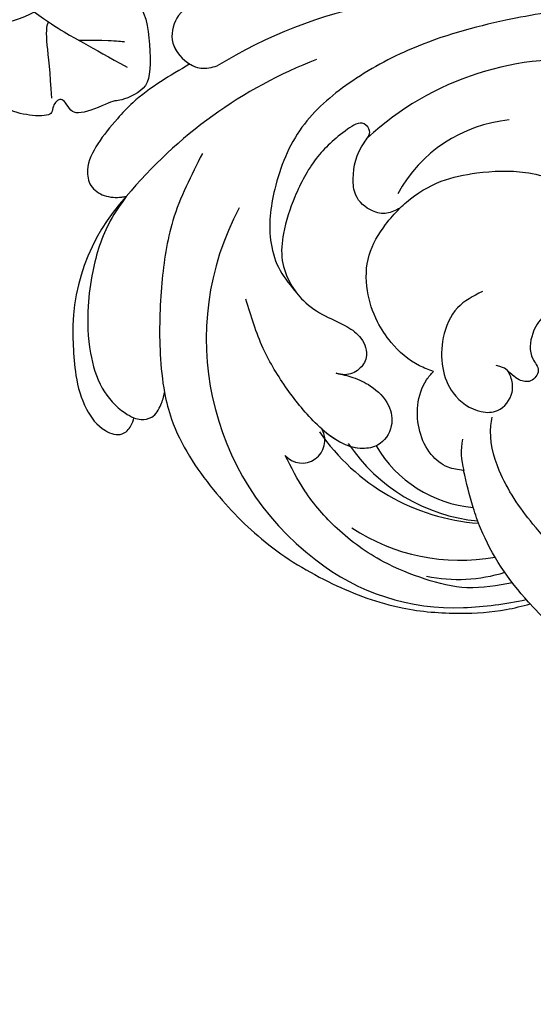
# Model space of a CAD drawing. Units: millimetres. Extents: x 20759 to 29159, y 6404 to 9374.
# Drawn here: x 23149 to 23194, y 7923 to 8009 of the extents above; entities that cross this region are included whole.
import ezdxf
from ezdxf.xclip import XClip

# ---------------------------------------------------------------- set-up
doc = ezdxf.new("R2010")
doc.units = ezdxf.units.MM
doc.header["$XCLIPFRAME"] = 2
doc.linetypes.add('HIDDEN', pattern=[9.525, 6.35, -3.175])
doc.layers.add('A-04.尺寸標註', color=4, linetype='Continuous')
doc.layers.add('H-08.木作(細線)', color=8, linetype='Continuous')
doc.styles.add('新細明體', font='txt')
doc.dimstyles.new('10', dxfattribs={"dimtxt": 25, "dimasz": 7.5, "dimexe": 5, "dimexo": 5, "dimgap": 3, "dimtad": 2, "dimdec": 0, "dimtxsty": '新細明體', "dimblk": 'ARCHTICK', "dimcen": 5, "dimclrd": 8, "dimclre": 8, "dimclrt": 4, "dimadec": 0, "dimazin": 0, "dimtfac": 1, "dimtdec": 0, "dimtix": 1, "dimtmove": 2, "dimatfit": 3, "dimldrblk": 'OPEN90', "dimfxl": 1.25, "dimlwd": 9, "dimlwe": 9, "dimarcsym": 0})

# ---------------------------------------------------------------- blocks, each defined once
blk = doc.blocks.new('SE-21167L')
at = {"layer": 'H-08.木作(細線)'}
for points in [[(-46.713, 65.416), (-47.944, 66.804), (-48.323, 67.414), (-48.649, 67.909), (-48.618, 68.476), (-48.302, 69.549), (-48.173, 70.706), (-48.247, 71.581), (-48.51, 72.266), (-48.996, 73.352), (-49.323, 73.858), (-49.851, 73.967), (-50.122, 74.085), (-50.96, 74.244), (-51.244, 74.323), (-51.832, 74.105), (-52.221, 73.92), (-52.657, 73.505), (-52.723, 73.459), (-52.809, 73.445), (-53.603, 74.259), (-54.243, 74.674), (-54.725, 74.912), (-54.984, 75.034), (-57.057, 75.034), (-57.493, 74.774), (-58.153, 74.226), (-58.473, 73.891), (-58.813, 73.655), (-58.804, 73.477), (-58.858, 73.2), (-59.003, 73.076), (-59.269, 73.026), (-60.003, 73.067), (-60.504, 73.092), (-60.711, 73.121), (-60.852, 72.922), (-61.051, 72.682), (-61.345, 72.504), (-61.295, 72.19), (-61.319, 71.707), (-61.008, 71.177), (-60.663, 70.614), (-60.378, 70.363), (-60.239, 70.184), (-60.365, 70.151), (-61.187, 70.032), (-61.869, 69.635), (-62.518, 69.304), (-63.348, 68.964), (-63.712, 68.633), (-63.699, 68.441), (-63.441, 68.15), (-63.083, 67.892), (-62.712, 67.64), (-62.5, 67.474), (-62.434, 67.355), (-62.717, 66.228), (-62.982, 65.466), (-62.865, 64.713), (-62.621, 63.696), (-62.6, 62.796), (-62.251, 61.977), (-62.368, 60.283), (-62.442, 59.044), (-62.469, 57.781), (-62.554, 56.646), (-62.554, 56.402), (-62.777, 56.37), (-63.701, 56.656), (-65.368, 57.102), (-66.504, 57.378), (-67.948, 57.59), (-68.777, 57.654), (-69.892, 57.728), (-70.582, 57.654), (-70.667, 57.516), (-71.612, 57.442), (-71.931, 57.229), (-71.909, 56.762), (-71.612, 56.72), (-69.468, 55.659), (-68.076, 54.743), (-66.021, 53.351), (-64.832, 51.552), (-62.605, 49.184), (-61.043, 47.351), (-59.922, 46.35), (-58.342, 45.705), (-55.795, 44.551), (-53.604, 43.821), (-52.806, 43.312), (-51.53, 42.049), (-50.528, 40.895), (-50.154, 40.487), (-50.103, 40.301), (-50.748, 40.504), (-52.056, 40.725), (-53.5, 41.2), (-55.283, 41.251), (-56.726, 41.115), (-58.459, 40.538), (-59.495, 39.927), (-60.65, 38.994), (-61.448, 38.417), (-61.957, 38.061), (-62.552, 37.636), (-62.857, 37.603), (-63.299, 37.501), (-63.707, 37.161), (-64.318, 36.567), (-64.25, 36.092), (-63.653, 35.234), (-62.494, 35.032), (-61.569, 34.99), (-61.304, 34.915), (-60.261, 33.955), (-59.198, 33.509), (-58.529, 32.945), (-58.167, 32.499), (-57.816, 31.947), (-57.465, 31.009), (-57.444, 30.361), (-57.231, 29.211), (-56.859, 28.021), (-56.54, 27.193), (-56.094, 26.853), (-55.775, 26.672), (-55.381, 26.491), (-55.275, 26.406), (-55.201, 26.141), (-55.328, 25.737), (-55.307, 25.361), (-55.253, 24.415), (-54.828, 23.799), (-54.286, 22.96), (-53.445, 22.032), (-52.946, 21.639), (-52.892, 21.617), (-52.967, 21.458), (-53.488, 21.054), (-53.775, 20.438), (-53.86, 19.7), (-53.828, 18.713), (-53.467, 17.172), (-52.818, 16.174), (-51.619, 14.801), (-51.211, 14.614), (-51.024, 14.614), (-50.973, 14.478), (-51.024, 14.241), (-50.888, 13.884), (-48.216, 11.486), (-46.312, 9.277), (-45.237, 7.982), (-43.095, 6.878), (-42.007, 6.436), (-40.851, 6.13), (-40.494, 6.368), (-39.933, 6.436), (-39.099, 6.181), (-37.909, 5.977), (-36.804, 5.705), (-36.634, 5.57), (-36.719, 5.468), (-37.552, 4.618), (-38.368, 4.109), (-39.201, 3.973), (-39.797, 3.667), (-40.222, 3.497), (-40.919, 3.48), (-42.092, 3.259), (-42.687, 2.885), (-42.806, 2.172), (-42.687, 0.992), (-42.483, 0.329), (-42.432, 0.075), (-42.517, 0.058), (-42.976, 0.177), (-43.333, 0.431), (-43.282, 0.856), (-43.35, 1.434), (-43.571, 2.334), (-44.66, 5.074), (-44.796, 5.294), (-45.119, 5.532), (-45.391, 5.736), (-45.867, 6.908), (-46.394, 7.724), (-47.501, 8.648), (-48.045, 8.818), (-48.929, 9.259), (-49.473, 9.65), (-50.068, 10.466), (-50.187, 10.72), (-50.697, 10.788), (-51.411, 10.907), (-52.244, 11.655), (-52.858, 12.271), (-54.133, 12.848), (-55.187, 13.171), (-56.275, 13.273), (-56.785, 13.035), (-57.159, 12.797), (-57.381, 12.407), (-57.517, 11.897), (-57.721, 11.795), (-57.908, 11.88), (-58.384, 12.356), (-58.622, 12.712), (-59.098, 12.814), (-59.557, 12.916), (-60.203, 12.933), (-61.019, 12.933), (-62.039, 12.627), (-64.018, 11.468), (-64.953, 10.534), (-66.365, 9.413), (-67.759, 7.901), (-68.966, 6.915), (-70.054, 6.134), (-71.195, 5.384), (-72.334, 4.755), (-72.736, 4.398), (-72.609, 3.401), (-72.363, 3.081), (-71.398, 1.373), (-70.614, 0.505), (-69.456, -0.551), (-68.28, -1.351), (-67.53, -1.623), (-66.303, -2.219), (-65.911, -2.424), (-65.519, -2.986), (-65.093, -3.547), (-64.258, -4.024), (-63.253, -4.586), (-62.81, -4.807), (-62.742, -4.961), (-63.065, -5.063), (-64.292, -5.642), (-66.117, -6.975), (-67.105, -7.894), (-67.719, -9.33), (-68.895, -11.697), (-69.559, -13.484), (-69.542, -15.142), (-69.422, -15.551), (-68.945, -16.334), (-67.238, -17.243), (-65.262, -17.958), (-62.092, -19.49), (-58.393, -20.991), (-56.637, -21.995), (-54.593, -22.608), (-53.928, -22.728), (-53.212, -22.813), (-51.849, -22.625), (-50.213, -22.2), (-49.225, -21.944), (-46.527, -20.345), (-46.153, -19.988), (-45.863, -19.715), (-45.812, -19.63), (-45.59, -19.698), (-45.181, -20.209), (-44.38, -20.737), (-43.017, -21.265), (-41.705, -21.333), (-40.24, -21.435), (-39.234, -21.333), (-39.319, -21.571), (-40.325, -21.929), (-42.08, -22.372), (-43.494, -23.104), (-44.477, -24.185), (-45.918, -25.779), (-47.74, -28.082), (-48.357, -29.162), (-48.821, -29.887), (-48.942, -32.372), (-49.01, -34.138), (-48.804, -35.458), (-48.1, -36.494), (-47.396, -37.951), (-46.144, -39.751), (-45.578, -40.248), (-45.063, -40.488), (-44.24, -40.522), (-43.845, -40.299), (-43.434, -39.271), (-43.108, -38.688), (-43.176, -38.071), (-43.142, -37.9), (-42.25, -37.643), (-40.552, -36.888), (-39.866, -36.357), (-38.613, -35.894), (-37.653, -35.706), (-37.104, -35.654), (-37.395, -35.74), (-39.077, -36.666), (-40.603, -37.814), (-41.084, -38.328), (-40.998, -38.894), (-41.495, -39.888), (-42.113, -40.745), (-42.404, -41.867), (-42.593, -42.912), (-42.542, -44.009), (-42.37, -44.386), (-41.701, -44.472), (-41.306, -44.763), (-41.083, -45.192), (-41.392, -45.569), (-42.233, -46.015), (-42.439, -46.597), (-42.215, -47.755), (-41.632, -49.126), (-41.323, -49.966), (-41.391, -50.378), (-40.894, -51.663), (-40.191, -52.709), (-38.835, -53.086), (-36.468, -53.035), (-34.272, -52.88), (-32.123, -51.815), (-31.471, -50.41), (-30.905, -49.398), (-30.356, -48.747), (-29.704, -48.541), (-28.95, -48.541), (-28.161, -48.353), (-27.114, -48.044), (-25.193, -47.376), (-24.816, -47.187), (-24.61, -47.359), (-24.541, -47.77), (-23.645, -49.537), (-22.736, -50.566), (-20.746, -52.023), (-17.416, -53.388), (-16.126, -53.827), (-13.52, -53.772), (-11.847, -53.169), (-10.914, -52.922), (-9.35, -50.702), (-8.527, -49.797), (-8.194, -49.483), (-7.936, -47.861), (-7.882, -46.926), (-7.667, -46.83), (-6.56, -47.088), (-3.915, -47.549), (-1.129, -48.194), (-0.731, -48.247), (-0.742, -48.344), (-1.225, -48.365), (-1.956, -48.677), (-3.451, -49.44), (-4.106, -49.59), (-5.139, -50.073), (-5.472, -50.621), (-5.655, -51.147), (-6.128, -51.803), (-6.708, -52.125), (-7.342, -52.501), (-7.633, -53.102), (-8.02, -53.854), (-8.695, -54.287), (-8.746, -54.905), (-8.626, -55.781), (-9.228, -56.383), (-9.434, -56.692), (-9.571, -57.293), (-9.623, -58.513), (-9.657, -59.183), (-9.881, -59.853), (-10.328, -60.677), (-10.552, -62.059), (-11.015, -65.002), (-10.429, -66.985), (-9.493, -69.295), (-8.502, -70.506), (-6.685, -71.578), (-5.336, -71.798), (-4.4, -71.743), (-2.749, -71.936), (-1.73, -71.716), (0.279, -71.276), (1.27, -70.423), (1.903, -69.708), (1.793, -69.185), (1.82, -68.388), (2.068, -67.948), (2.508, -68.058), (3.031, -68.47), (3.252, -68.773), (3.665, -68.91), (4.188, -68.58), (4.903, -68.085), (5.701, -67.398), (6.75, -66.921), (7.16, -66.638), (7.695, -66.322), (8.852, -65.307), (9.014, -65.231), (9.014, -65.49), (8.874, -66.592), (8.938, -67.24), (10.607, -70.089), (12.161, -70.888), (14.426, -72.131), (15.714, -72.752), (17.535, -73.551), (21.088, -75.034), (25.665, -74.429), (29.592, -73.15), (31.983, -72.234), (34.096, -71.428), (35.208, -71.261), (35.792, -71.011), (36.709, -69.983), (38.127, -68.317), (38.294, -68.372), (41.916, -69.623), (47.532, -71.095), (53.826, -72.598), (58.413, -73.348), (62.361, -73.903), (66.921, -74.598), (68.55, -74.892), (69.65, -74.903), (71.034, -74.892), (71.973, -74.859), (72.528, -74.097), (72.736, -73.292), (72.539, -71.441), (72.321, -71.115), (72.017, -70.751), (71.221, -70.283), (70.677, -70.163), (70.208, -70.131), (70.088, -70.163), (70.339, -69.793), (70.753, -68.716), (70.491, -67.594), (70.23, -66.72), (69.707, -66.132), (69.151, -65.784), (68.705, -65.697), (67.779, -65.729), (67.179, -65.718), (67.201, -65.686), (67.55, -65.414), (67.931, -64.562), (67.964, -63.016), (67.604, -62.112), (67.027, -61.437), (66.526, -61.198), (66.319, -61.122), (65.171, -61.006), (62.463, -60.843), (60.902, -60.843), (57.896, -60.611), (55.952, -60.48), (54.205, -60.044), (51.139, -59.301), (49.337, -58.609), (47.278, -57.829), (44.453, -56.5), (41.398, -55.204), (40.837, -54.874), (40.582, -54.081), (40.198, -53.071), (39.219, -51.643), (38.646, -50.726), (37.591, -48.683), (37.228, -47.321), (37.437, -45.019), (38.195, -42.713), (39.68, -40.718), (41.615, -39.554), (42.835, -39.356), (43.758, -39.51), (44.187, -39.576), (45.121, -39.268), (45.418, -38.84), (45.517, -38.291), (45.352, -37.961), (45.099, -37.72), (44.483, -37.206), (43.78, -35.152), (43.516, -33.691), (43.241, -32.78), (42.494, -32.582), (41.714, -32.384), (40.197, -32.362), (38.295, -32.428), (37.229, -32.45), (36.888, -32.439), (36.635, -32.241), (36.229, -31.934), (35.866, -31.868), (35.118, -32), (34.481, -32.384), (33.334, -33.152), (32.543, -33.668), (32.004, -33.723), (31.455, -33.437), (31.158, -33.042), (30.938, -32.855), (30.575, -32.811), (29.19, -33.525), (28.252, -34.362), (26.977, -35.351), (25.944, -36.405), (25.174, -37.415), (24.424, -38.749), (24.325, -38.881), (24.193, -38.376), (24.105, -37.629), (23.83, -37.288), (23.654, -37.025), (24.072, -37.003), (25.281, -36.684), (25.864, -36.025), (27.041, -34.594), (27.591, -33.221), (28.142, -31.831), (28.802, -31.216), (29.109, -30.81), (29.34, -30.096), (29.432, -27.37), (29.362, -26.141), (28.712, -24.507), (27.798, -22.593), (26.601, -20.953), (25.405, -19.67), (24.351, -19.161), (23.366, -18.441), (22.698, -17.334), (22.048, -16.245), (21.256, -14.815), (20.605, -13.058), (20.313, -12.18), (20.127, -11.089), (20.251, -10.001), (20.189, -9.037), (20.038, -8.914), (19.624, -8.852), (19.066, -8.872), (18.75, -9.354), (18.35, -10.097), (17.751, -10.937), (17.059, -11.752), (16.012, -12.716), (15.53, -13.08), (15.089, -13.782), (14.377, -14.399), (13.902, -15.046), (13.75, -15.776), (13.468, -16.789), (13.107, -18.223), (13.089, -19.49), (13.036, -20.564), (12.614, -21.409), (12.085, -22.412), (11.768, -23.328), (11.521, -24.719), (11.336, -24.886), (11.233, -25.331), (11.151, -25.3), (10.961, -24.817), (10.528, -24.312), (9.985, -23.594), (9.452, -23.159), (8.575, -22.614), (8.271, -22.324), (7.973, -21.633), (7.475, -20.925), (6.922, -19.619), (6.653, -18.259), (6.48, -17.054), (6.666, -15.438), (7.416, -13.915), (9.255, -12.467), (10.209, -11.637), (10.773, -10.992), (10.897, -10.605), (11.293, -9.854), (11.189, -9.445), (11.161, -9.376), (11.03, -9.349), (10.42, -9.362), (9.042, -9.362), (8.716, -9.362), (8.211, -9.632), (7.532, -9.785), (7.061, -9.909), (5.383, -10.311), (4.752, -10.63), (4.129, -11.19), (3.567, -11.961), (3.193, -12.681), (2.881, -13.144), (2.195, -13.456), (0.987, -14.38), (0.17, -15.259), (-0.26, -15.945), (-0.44, -16.083), (-0.453, -15.336), (-0.46, -13.834), (-0.344, -13.015), (0.011, -12.342), (0.525, -11.953), (1.198, -11.811), (1.552, -11.758), (1.836, -11.369), (2.208, -10.501), (2.842, -8.346), (3.075, -7.149), (2.964, -6.147), (2.676, -4.695), (2.676, -4.418), (3.12, -4.152), (4.94, -1.886), (6.549, 0.535), (7.225, 2.552), (7.669, 3.86), (8.334, 5.311), (8.922, 6.176), (9.377, 6.722), (9.355, 7.232), (9.2, 7.741), (8.812, 7.985), (7.78, 8.329), (6.038, 9.01), (4.585, 9.365), (3.942, 9.387), (1.835, 9.442), (0.537, 9.032), (-0.039, 8.822), (-0.275, 8.99), (-1.029, 9.633), (-1.195, 9.788), (-1.073, 9.876), (-0.918, 10.342), (-0.951, 10.508), (-1.14, 10.741), (-1.484, 11.062), (-1.994, 11.35), (-3.38, 11.627), (-3.657, 11.76), (-3.524, 11.915), (-3.347, 12.026), (-3.169, 12.303), (-3.236, 12.536), (-3.391, 12.89), (-3.691, 13.27), (-4.274, 13.714), (-4.726, 14.005), (-5.661, 15.064), (-6.228, 15.897), (-6.561, 16.141), (-7.195, 16.474), (-8.323, 17.124), (-8.733, 17.381), (-8.817, 17.715), (-8.517, 17.895), (-7.989, 18.545), (-7.301, 19.171), (-6.876, 20.105), (-5.932, 21.244), (-5.416, 22.187), (-4.988, 23.487), (-4.347, 24.804), (-3.735, 25.967), (-3.52, 27.987), (-3.502, 28.774), (-3.968, 30.044), (-4.236, 31.671), (-4.361, 33.262), (-4.425, 34.119), (-4.873, 35.127), (-5.299, 35.608), (-5.713, 35.798), (-6.397, 36.179), (-6.889, 36.347), (-8.413, 36.391), (-9.499, 36.279), (-11.251, 36.068), (-12.114, 35.463), (-12.551, 34.859), (-13.212, 34.456), (-13.57, 34.075), (-14.13, 33.974), (-15.037, 33.885), (-15.34, 33.907), (-15.34, 33.986), (-14.836, 34.501), (-14.332, 35.888), (-13.311, 38.11), (-12.393, 39.632), (-11.115, 41.314), (-9.76, 42.96), (-8.729, 43.531), (-7.71, 44.001), (-6.724, 44.045), (-5.772, 44.012), (-5.132, 44.431), (-4.874, 44.655), (-5.054, 45.349), (-5.434, 45.751), (-5.927, 46.177), (-6.151, 46.591), (-6.353, 47.162), (-6.992, 48.028), (-8.056, 48.968), (-9.21, 49.36), (-10.117, 49.505), (-11.248, 49.628), (-11.909, 49.561), (-12.032, 49.595), (-11.428, 50.166), (-11.201, 50.535), (-11.482, 50.983), (-11.886, 51.297), (-12.447, 51.477), (-13.256, 51.522), (-13.604, 51.511), (-13.66, 51.701), (-13.469, 52.071), (-12.975, 52.576), (-12.739, 53.131), (-12.717, 53.714), (-12.751, 54.802), (-12.739, 55.8), (-12.773, 56.092), (-12.953, 56.316), (-13.278, 56.406), (-14.166, 56.681), (-15.39, 57.028), (-16.513, 57.174), (-16.816, 57.152), (-16.771, 57.354), (-16.344, 57.881), (-16.29, 58.445), (-16.425, 58.961), (-16.717, 59.151), (-17.11, 59.275), (-18.311, 59.14), (-19.12, 58.882), (-19.333, 58.893), (-19.658, 59.062), (-20.152, 59.488), (-21.866, 60.631), (-23.07, 61.328), (-23.948, 61.666), (-24.814, 61.902), (-25.557, 62.138), (-25.984, 62.138), (-27.155, 61.969), (-28.066, 61.508), (-29.328, 61.114), (-30.836, 60.012), (-31.725, 59.101), (-31.86, 58.753), (-31.916, 58.719), (-32.332, 59.124), (-33.034, 59.517), (-33.585, 59.652), (-34.125, 59.641), (-34.496, 59.641), (-34.586, 59.45), (-34.53, 59.315), (-34.541, 59.045), (-34.766, 58.877), (-35.216, 58.449), (-35.453, 58.315), (-35.655, 58.292), (-35.948, 58.303), (-36.375, 58.225), (-36.837, 57.955), (-37.672, 57.588), (-38.285, 57.138), (-38.343, 56.861), (-38.441, 56.629), (-38.653, 56.6), (-39.132, 56.6), (-39.265, 56.657), (-39.103, 57.234), (-38.977, 57.741), (-38.964, 59.042), (-39.162, 60.946), (-39.886, 63.554), (-40.627, 65.755), (-41.204, 67.036), (-42.34, 69.233), (-43.03, 70.136), (-43.278, 70.362), (-43.584, 70.362), (-43.832, 70.216), (-43.787, 69.854), (-43.516, 68.499), (-43.283, 65.696), (-43.355, 63.601), (-43.464, 61.831), (-43.59, 60.657), (-43.735, 60.332), (-43.843, 60.423), (-44.223, 61.578), (-44.747, 62.59), (-45.56, 63.98), (-46.229, 64.956), (-46.713, 65.416), (-46.713, 65.416)], [(-30.818, -36.192), (-32.234, -37.236), (-33.83, -38.831), (-34.432, -39.668), (-34.406, -40.296), (-33.935, -42.126), (-32.967, -43.983), (-31.135, -45.578), (-29.434, -46.232), (-28.335, -46.546), (-27.078, -46.546), (-26.686, -46.31), (-25.613, -45.264), (-25.234, -44.842), (-24.625, -44.586), (-24.723, -45.29), (-24.791, -45.707), (-24.774, -46.427), (-24.774, -46.951), (-24.2, -48.424)], [(-33.47, -42.963), (-35.143, -45.267), (-36.178, -47.116), (-37.559, -49.436), (-38.437, -51.034)], [(-41.059, -44.377), (-38.761, -44.298), (-36.051, -43.984), (-34.696, -44.004), (-34.371, -44.23)], [(-36.02, -46.812), (-35.992, -48.772), (-36.149, -50.459), (-36.228, -50.832)]]:
    blk.add_open_spline(points, degree=3, dxfattribs=at)
blk = doc.blocks.new('SE-21052L-d')
at = {"layer": 'H-08.木作(細線)', "ltscale": 0.2}
for centre, radius, start, end in [((-124.345, 6.034), 42.142, 31.60627, 72.5154), ((-126.158, 27.312), 17.447, 87.96123, 134.77663), ((-126.158, 27.312), 17.447, 87.96123, 134.77663), ((-126.158, 27.312), 17.447, 87.96123, 134.77663), ((-124.658, 3.744), 41.014, 62.21456, 91.22944), ((-114.421, 12.942), 24.288, 102.74897, 183.74464), ((-114.421, 12.942), 24.288, 102.74897, 183.74464), ((-110.603, 6.485), 25.824, 33.78827, 83.75323), ((-107.07, 14.729), 12.516, 46.56479, 102.38477), ((-131.531, 19.132), 2.004, 172.77381, 338.94802), ((-131.531, 19.132), 2.004, 172.77381, 338.94802), ((-111.917, 13.821), 18.647, 165.55634, 216.66529), ((-114.181, 11.83), 15.449, 164.78269, 215.42155), ((-117.335, 10.37), 10.892, 161.04089, 216.09448), ((-117.335, 10.37), 10.892, 161.04089, 216.09448), ((-117.335, 10.37), 10.892, 161.04089, 216.09448), ((-118.984, 12.365), 19.7, 182.93738, 223.36353), ((-117.52, 13.002), 17.069, 187.37273, 231.42046), ((-119.343, 3.481), 5.863, 119.68646, 146.55754), ((-121.235, 9.999), 13.965, 209.71609, 238.14311), ((-110.937, 19.797), 30.653, 223.13504, 233.48891)]:
    blk.add_arc(centre, radius, start, end, dxfattribs=at)
for points, knots in [([(-91.111, 37.638), (-91.82, 38.682), (-93.874, 41.462), (-98.237, 45.328), (-103.257, 48.587), (-107.343, 50.706), (-110.322, 52.073), (-112.893, 50.888), (-113.355, 48.756), (-112.868, 47.041), (-112.099, 46.513), (-111.684, 46.228)], [6.311431, 6.311431, 6.311431, 6.311431, 11.930424, 21.750187, 32.062019, 38.392385, 42.620906, 45.876586, 49.467029, 51.318994, 53.487405, 53.487405, 53.487405, 53.487405]), ([(-91.111, 37.638), (-91.82, 38.682), (-93.874, 41.462), (-98.237, 45.328), (-103.257, 48.587), (-107.343, 50.706), (-110.322, 52.073), (-112.893, 50.888), (-113.274, 49.132), (-113.153, 48.23), (-113.141, 48.158)], [6.311431, 6.311431, 6.311431, 6.311431, 11.930424, 21.750187, 32.062019, 38.392385, 42.620906, 45.876586, 49.467029, 49.783439, 49.783439, 49.783439, 49.783439]), ([(-91.111, 37.638), (-91.82, 38.682), (-93.874, 41.462), (-98.237, 45.328), (-103.257, 48.587), (-107.343, 50.706), (-110.322, 52.073), (-112.893, 50.888), (-113.274, 49.132), (-113.153, 48.23), (-113.141, 48.158)], [6.311431, 6.311431, 6.311431, 6.311431, 11.930424, 21.750187, 32.062019, 38.392385, 42.620906, 45.876586, 49.467029, 49.783439, 49.783439, 49.783439, 49.783439]), ([(-113.132, 48.155), (-114.085, 48.477), (-115.998, 49.115), (-118.603, 49.74), (-121.2, 49.828), (-123.585, 49.767), (-125.83, 49.224), (-127.056, 47.75), (-126.848, 46.164), (-126.127, 45.252), (-125.637, 44.833), (-125.538, 44.748)], [0.45985, 0.45985, 0.45985, 0.45985, 4.945002, 9.44831, 12.330299, 16.476535, 20.153897, 22.197278, 24.370744, 26.662362, 27.246231, 27.246231, 27.246231, 27.246231]), ([(-113.132, 48.155), (-114.085, 48.477), (-115.998, 49.115), (-118.603, 49.74), (-121.2, 49.828), (-123.585, 49.767), (-125.83, 49.224), (-127.056, 47.75), (-126.848, 46.164), (-126.127, 45.252), (-125.637, 44.833), (-125.538, 44.748)], [0.45985, 0.45985, 0.45985, 0.45985, 4.945002, 9.44831, 12.330299, 16.476535, 20.153897, 22.197278, 24.370744, 26.662362, 27.246231, 27.246231, 27.246231, 27.246231]), ([(-113.132, 48.155), (-114.085, 48.477), (-115.998, 49.115), (-118.603, 49.74), (-121.2, 49.828), (-123.585, 49.767), (-125.83, 49.224), (-127.056, 47.75), (-126.848, 46.164), (-126.127, 45.252), (-125.637, 44.833), (-125.538, 44.748)], [0.45985, 0.45985, 0.45985, 0.45985, 4.945002, 9.44831, 12.330299, 16.476535, 20.153897, 22.197278, 24.370744, 26.662362, 27.246231, 27.246231, 27.246231, 27.246231]), ([(-113.141, 48.158), (-113.082, 47.807), (-112.808, 46.999), (-112.099, 46.513), (-111.684, 46.228)], [49.783439, 49.783439, 49.783439, 49.783439, 51.318994, 53.487405, 53.487405, 53.487405, 53.487405]), ([(-125.538, 44.748), (-126.385, 44.668), (-128.8, 44.44), (-132.003, 43.011), (-135.312, 40.843), (-137.864, 38.459), (-139.769, 35.51), (-140.073, 33.1), (-139.819, 31.812), (-139.716, 31.537)], [0, 0, 0, 0, 3.781399, 10.770626, 15.299495, 21.409326, 26.224822, 30.60667, 31.906015, 31.906015, 31.906015, 31.906015]), ([(-118.327, 42.181), (-120.416, 41.665), (-124.313, 40.703), (-129.468, 37.369), (-133.375, 34.194), (-135.597, 31.834), (-136.294, 30.953)], [0, 0, 0, 0, 9.519304, 17.75674, 27.03411, 32.022052, 32.022052, 32.022052, 32.022052]), ([(-138.447, 39.697), (-139.068, 39.088), (-140.424, 37.758), (-141.955, 35.422), (-142.479, 33.063), (-141.72, 31.25), (-140.487, 31.19), (-139.941, 31.427), (-139.716, 31.537)], [0, 0, 0, 0, 3.874792, 8.464614, 12.211202, 14.426832, 15.968717, 17.083872, 17.083872, 17.083872, 17.083872]), ([(-138.447, 39.697), (-139.068, 39.088), (-140.424, 37.758), (-141.955, 35.422), (-142.479, 33.063), (-141.72, 31.25), (-140.487, 31.19), (-139.941, 31.427), (-139.716, 31.537)], [0, 0, 0, 0, 3.874792, 8.464614, 12.211202, 14.426832, 15.968717, 17.083872, 17.083872, 17.083872, 17.083872]), ([(-138.447, 39.697), (-139.068, 39.088), (-140.424, 37.758), (-141.955, 35.422), (-142.479, 33.063), (-141.72, 31.25), (-140.487, 31.19), (-139.941, 31.427), (-139.716, 31.537)], [0, 0, 0, 0, 3.874792, 8.464614, 12.211202, 14.426832, 15.968717, 17.083872, 17.083872, 17.083872, 17.083872]), ([(-86.659, 25.344), (-88.437, 26.849), (-92.39, 30.197), (-98.526, 34.252), (-104.955, 36.657), (-110.997, 37.571), (-116.279, 35.737), (-119.997, 33.227), (-121.74, 30.392), (-121.991, 28.744), (-122.115, 27.925)], [0, 0, 0, 0, 6.990517, 15.548122, 21.87453, 27.521483, 33.443619, 38.199987, 40.694179, 43.159614, 43.159614, 43.159614, 43.159614]), ([(-110.577, 25.982), (-110.971, 26.136), (-111.774, 26.448), (-112.556, 27.837), (-112.532, 29.585), (-110.898, 31.265), (-109.19, 32.166), (-107.13, 32.135), (-106.897, 33.588), (-109.308, 34.249), (-112.072, 34.577), (-115.775, 33.724), (-118.688, 32.489), (-120.901, 30.923), (-121.911, 28.981), (-122.359, 26.886), (-122.081, 24.775), (-121.418, 22.871), (-121.238, 21.032), (-122.112, 19.514), (-123.628, 19.328), (-124.7, 19.849), (-125.026, 20.476), (-125.148, 20.711)], [0, 0, 0, 0, 1.232579, 2.51299, 4.524944, 5.971383, 9.267793, 10.418354, 11.20015, 12.718381, 16.480208, 20.311184, 23.671201, 26.035464, 28.243706, 30.05624, 32.398504, 34.509429, 36.106363, 37.858839, 39.054361, 40.359544, 41.1432, 41.1432, 41.1432, 41.1432]), ([(-110.577, 25.982), (-110.971, 26.136), (-111.774, 26.448), (-112.556, 27.837), (-112.532, 29.585), (-110.898, 31.265), (-109.19, 32.166), (-107.13, 32.135), (-106.897, 33.588), (-109.308, 34.249), (-112.072, 34.577), (-115.775, 33.724), (-118.688, 32.489), (-120.901, 30.923), (-121.911, 28.981), (-122.359, 26.886), (-122.081, 24.775), (-121.418, 22.871), (-121.238, 21.032), (-122.112, 19.514), (-123.628, 19.328), (-124.7, 19.849), (-125.026, 20.476), (-125.148, 20.711)], [0, 0, 0, 0, 1.232579, 2.51299, 4.524944, 5.971383, 9.267793, 10.418354, 11.20015, 12.718381, 16.480208, 20.311184, 23.671201, 26.035464, 28.243706, 30.05624, 32.398504, 34.509429, 36.106363, 37.858839, 39.054361, 40.359544, 41.1432, 41.1432, 41.1432, 41.1432]), ([(-110.577, 25.982), (-110.971, 26.136), (-111.774, 26.448), (-112.556, 27.837), (-112.532, 29.585), (-110.898, 31.265), (-109.19, 32.166), (-107.13, 32.135), (-106.897, 33.588), (-109.308, 34.249), (-112.072, 34.577), (-115.775, 33.724), (-118.688, 32.489), (-120.901, 30.923), (-121.911, 28.981), (-122.359, 26.886), (-122.081, 24.775), (-121.418, 22.871), (-121.238, 21.032), (-122.112, 19.514), (-123.628, 19.328), (-124.7, 19.849), (-125.026, 20.476), (-125.148, 20.711)], [0, 0, 0, 0, 1.232579, 2.51299, 4.524944, 5.971383, 9.267793, 10.418354, 11.20015, 12.718381, 16.480208, 20.311184, 23.671201, 26.035464, 28.243706, 30.05624, 32.398504, 34.509429, 36.106363, 37.858839, 39.054361, 40.359544, 41.1432, 41.1432, 41.1432, 41.1432]), ([(-139.716, 31.537), (-139.642, 31.337), (-139.396, 30.863), (-138.568, 30.194), (-137.348, 30.433), (-136.614, 30.783), (-136.294, 30.953)], [31.906015, 31.906015, 31.906015, 31.906015, 32.84981, 34.271735, 36.279865, 37.909653, 37.909653, 37.909653, 37.909653]), ([(-139.716, 31.537), (-139.642, 31.337), (-139.396, 30.863), (-138.568, 30.194), (-137.348, 30.433), (-136.614, 30.783), (-136.294, 30.953)], [31.906015, 31.906015, 31.906015, 31.906015, 32.84981, 34.271735, 36.279865, 37.909653, 37.909653, 37.909653, 37.909653]), ([(-139.716, 31.537), (-139.642, 31.337), (-139.396, 30.863), (-138.568, 30.194), (-137.348, 30.433), (-136.614, 30.783), (-136.294, 30.953)], [31.906015, 31.906015, 31.906015, 31.906015, 32.84981, 34.271735, 36.279865, 37.909653, 37.909653, 37.909653, 37.909653]), ([(-136.294, 30.953), (-136.79, 30.324), (-138.614, 27.692), (-140.063, 22.412), (-140.658, 15.557), (-139.51, 8.978), (-137.311, 3.138), (-134.183, -1.066), (-131.53, -3.769), (-129.835, -4.954), (-129.24, -5.358)], [32.022052, 32.022052, 32.022052, 32.022052, 35.583196, 46.276573, 55.803123, 66.139541, 75.74911, 83.315411, 89.326062, 92.527085, 92.527085, 92.527085, 92.527085]), ([(-136.294, 30.953), (-136.79, 30.324), (-138.614, 27.692), (-140.063, 22.412), (-140.658, 15.557), (-139.51, 8.978), (-137.311, 3.138), (-134.183, -1.066), (-131.53, -3.769), (-129.835, -4.954), (-129.24, -5.358)], [32.022052, 32.022052, 32.022052, 32.022052, 35.583196, 46.276573, 55.803123, 66.139541, 75.74911, 83.315411, 89.326062, 92.527085, 92.527085, 92.527085, 92.527085]), ([(-136.294, 30.953), (-136.79, 30.324), (-138.614, 27.692), (-140.063, 22.412), (-140.658, 15.557), (-139.51, 8.978), (-137.311, 3.138), (-134.183, -1.066), (-131.53, -3.769), (-129.835, -4.954), (-129.24, -5.358)], [32.022052, 32.022052, 32.022052, 32.022052, 35.583196, 46.276573, 55.803123, 66.139541, 75.74911, 83.315411, 89.326062, 92.527085, 92.527085, 92.527085, 92.527085]), ([(-127.636, 13.909), (-128.07, 14.099), (-129.558, 15.441), (-129.827, 19.018), (-129.09, 23.05), (-127.821, 27.182), (-126.267, 29.641), (-125.452, 30.931)], [14.165177, 14.165177, 14.165177, 14.165177, 16.259512, 22.610432, 28.707682, 34.847212, 41.624258, 41.624258, 41.624258, 41.624258]), ([(-119.438, 14.381), (-119.597, 14.796), (-120.13, 16.222), (-120.127, 18.542), (-119.386, 21.198), (-117.983, 23.557), (-115.59, 25.564), (-112.865, 26.017), (-111.212, 26.03), (-110.577, 25.982)], [0.174136, 0.174136, 0.174136, 0.174136, 2.152687, 6.940167, 10.14894, 14.386071, 19.013084, 23.523047, 26.362065, 26.362065, 26.362065, 26.362065]), ([(-119.438, 14.381), (-119.597, 14.796), (-120.13, 16.222), (-120.127, 18.542), (-119.386, 21.198), (-117.983, 23.557), (-115.59, 25.564), (-112.865, 26.017), (-111.212, 26.03), (-110.577, 25.982)], [0.174136, 0.174136, 0.174136, 0.174136, 2.152687, 6.940167, 10.14894, 14.386071, 19.013084, 23.523047, 26.362065, 26.362065, 26.362065, 26.362065]), ([(-119.438, 14.381), (-119.597, 14.796), (-120.13, 16.222), (-120.127, 18.542), (-119.386, 21.198), (-117.983, 23.557), (-115.59, 25.564), (-112.865, 26.017), (-111.212, 26.03), (-110.577, 25.982)], [0.174136, 0.174136, 0.174136, 0.174136, 2.152687, 6.940167, 10.14894, 14.386071, 19.013084, 23.523047, 26.362065, 26.362065, 26.362065, 26.362065]), ([(-110.577, 25.982), (-110.316, 25.963), (-108.884, 25.806), (-106.434, 25.016), (-103.513, 22.759), (-100.634, 19.727), (-98.675, 14.536), (-98.241, 9.777), (-98.817, 6.804), (-98.969, 6.192)], [26.362065, 26.362065, 26.362065, 26.362065, 27.529207, 32.78443, 37.529336, 43.88019, 51.126843, 61.821985, 64.627476, 64.627476, 64.627476, 64.627476]), ([(-110.577, 25.982), (-110.316, 25.963), (-108.884, 25.806), (-106.434, 25.016), (-103.513, 22.759), (-100.634, 19.727), (-98.675, 14.536), (-98.241, 9.777), (-98.817, 6.804), (-98.969, 6.192)], [26.362065, 26.362065, 26.362065, 26.362065, 27.529207, 32.78443, 37.529336, 43.88019, 51.126843, 61.821985, 64.627476, 64.627476, 64.627476, 64.627476]), ([(-125.148, 20.711), (-124.901, 20.276), (-124.369, 19.339), (-123.893, 17.538), (-123.996, 15.491), (-125.393, 13.774), (-126.916, 13.616), (-127.598, 13.892), (-127.636, 13.909)], [0, 0, 0, 0, 2.221733, 4.779327, 8.23983, 10.916967, 13.98275, 14.165177, 14.165177, 14.165177, 14.165177]), ([(-125.148, 20.711), (-124.901, 20.276), (-124.369, 19.339), (-123.893, 17.538), (-123.996, 15.491), (-125.393, 13.774), (-126.916, 13.616), (-127.598, 13.892), (-127.636, 13.909)], [0, 0, 0, 0, 2.221733, 4.779327, 8.23983, 10.916967, 13.98275, 14.165177, 14.165177, 14.165177, 14.165177]), ([(-125.148, 20.711), (-124.901, 20.276), (-124.369, 19.339), (-123.893, 17.538), (-123.996, 15.491), (-125.393, 13.774), (-126.916, 13.616), (-127.598, 13.892), (-127.636, 13.909)], [0, 0, 0, 0, 2.221733, 4.779327, 8.23983, 10.916967, 13.98275, 14.165177, 14.165177, 14.165177, 14.165177]), ([(-128.862, -2.983), (-129.917, -2.135), (-131.957, -0.494), (-133.744, 3.06), (-135.127, 7.064), (-135.546, 11.535), (-134.93, 15.835), (-133.956, 18.285), (-133.519, 19.384)], [0, 0, 0, 0, 4.013857, 7.763302, 11.706428, 16.71312, 21.062094, 24.603065, 24.603065, 24.603065, 24.603065]), ([(-127.636, 13.909), (-128.07, 14.099), (-129.413, 15.31), (-129.671, 17.12), (-129.66, 18.412)], [14.165177, 14.165177, 14.165177, 14.165177, 16.259512, 21.787819, 21.787819, 21.787819, 21.787819]), ([(-111.344, 15.745), (-112.173, 16.078), (-113.918, 16.779), (-116.672, 15.859), (-118.734, 14.169), (-120.028, 11.74), (-119.785, 9.295), (-118.299, 7.556), (-116.422, 7.716), (-115.506, 8.612), (-115.217, 9.242), (-115.153, 9.499), (-115.133, 9.587)], [0, 0, 0, 0, 3.876962, 8.152629, 12.086204, 15.618971, 20.009786, 22.128882, 25.178287, 26.986557, 27.759027, 28.143654, 28.143654, 28.143654, 28.143654]), ([(-111.344, 15.745), (-112.173, 16.078), (-113.918, 16.779), (-116.672, 15.859), (-118.734, 14.169), (-120.028, 11.74), (-119.785, 9.295), (-118.299, 7.556), (-116.422, 7.716), (-115.506, 8.612), (-115.217, 9.242), (-115.153, 9.499), (-115.133, 9.587)], [0, 0, 0, 0, 3.876962, 8.152629, 12.086204, 15.618971, 20.009786, 22.128882, 25.178287, 26.986557, 27.759027, 28.143654, 28.143654, 28.143654, 28.143654]), ([(-124.236, 6.712), (-124.514, 7.099), (-125.1, 8.012), (-125.18, 9.94), (-124.291, 11.942), (-122.651, 13.603), (-120.858, 14.402), (-119.76, 14.394), (-119.438, 14.381)], [0.638868, 0.638868, 0.638868, 0.638868, 2.729344, 5.451561, 8.785373, 12.234805, 15.691991, 17.122184, 17.122184, 17.122184, 17.122184]), ([(-124.236, 6.712), (-124.514, 7.099), (-125.1, 8.012), (-125.18, 9.94), (-124.291, 11.942), (-122.651, 13.603), (-120.858, 14.402), (-119.76, 14.394), (-119.438, 14.381)], [0.638868, 0.638868, 0.638868, 0.638868, 2.729344, 5.451561, 8.785373, 12.234805, 15.691991, 17.122184, 17.122184, 17.122184, 17.122184]), ([(-124.236, 6.712), (-124.514, 7.099), (-125.1, 8.012), (-125.18, 9.94), (-124.291, 11.942), (-122.651, 13.603), (-120.858, 14.402), (-119.76, 14.394), (-119.438, 14.381)], [0.638868, 0.638868, 0.638868, 0.638868, 2.729344, 5.451561, 8.785373, 12.234805, 15.691991, 17.122184, 17.122184, 17.122184, 17.122184]), ([(-107.032, 6.413), (-107.028, 6.449), (-106.943, 7.357), (-107.253, 9.11), (-109.311, 10.505), (-111.409, 10.071), (-112.952, 9.025), (-113.123, 7.314), (-114.577, 7.214), (-115.249, 8.391), (-115.071, 9.448), (-115.186, 10.129), (-115.45, 10.593)], [21.054742, 21.054742, 21.054742, 21.054742, 21.214859, 25.060847, 28.35832, 30.988943, 34.247471, 35.943798, 37.615094, 39.090299, 41.327091, 42.258014, 42.258014, 42.258014, 42.258014]), ([(-107.032, 6.413), (-107.028, 6.449), (-106.943, 7.357), (-107.253, 9.11), (-109.311, 10.505), (-111.409, 10.071), (-112.952, 9.025), (-113.123, 7.314), (-114.577, 7.214), (-115.223, 8.345), (-115.12, 9.141), (-115.133, 9.587)], [21.054742, 21.054742, 21.054742, 21.054742, 21.214859, 25.060847, 28.35832, 30.988943, 34.247471, 35.943798, 37.615094, 39.090299, 41.117206, 41.117206, 41.117206, 41.117206]), ([(-100.91, -21.087), (-100.427, -20.397), (-99.239, -18.698), (-98.165, -15.776), (-98.709, -12.744), (-99.771, -10.331), (-102.082, -9.101), (-103.836, -9.012), (-105.904, -9.269), (-105.483, -10.715), (-104.211, -11.593), (-103.583, -13.893), (-103.513, -16.483), (-104.778, -19.054), (-107.129, -20.888), (-110.437, -21.623), (-114.347, -21.423), (-118.832, -19.724), (-122.925, -15.107), (-124.541, -8.264), (-124.093, -1.446), (-122.69, 3.968), (-120.653, 6.943), (-119.296, 7.749), (-119.087, 7.872)], [0, 0, 0, 0, 2.535047, 6.238653, 8.902579, 11.632887, 13.846048, 16.12668, 17.619345, 18.289421, 19.959844, 22.190887, 25.021978, 27.650399, 30.442517, 33.678678, 37.58714, 42.08362, 47.688338, 55.325891, 62.501822, 68.044834, 72.043852, 72.769048, 72.769048, 72.769048, 72.769048]), ([(-100.91, -21.087), (-100.427, -20.397), (-99.239, -18.698), (-98.165, -15.776), (-98.709, -12.744), (-99.771, -10.331), (-102.082, -9.101), (-103.836, -9.012), (-105.904, -9.269), (-105.483, -10.715), (-104.211, -11.593), (-103.583, -13.893), (-103.513, -16.483), (-104.778, -19.054), (-107.129, -20.888), (-110.437, -21.623), (-114.347, -21.423), (-118.832, -19.724), (-122.925, -15.107), (-124.541, -8.264), (-124.093, -1.446), (-122.69, 3.968), (-120.653, 6.943), (-119.296, 7.749), (-119.087, 7.872)], [0, 0, 0, 0, 2.535047, 6.238653, 8.902579, 11.632887, 13.846048, 16.12668, 17.619345, 18.289421, 19.959844, 22.190887, 25.021978, 27.650399, 30.442517, 33.678678, 37.58714, 42.08362, 47.688338, 55.325891, 62.501822, 68.044834, 72.043852, 72.769048, 72.769048, 72.769048, 72.769048]), ([(-129.24, -5.358), (-129.231, -5.287), (-128.913, -2.64), (-128.077, 0.624), (-126.479, 3.405), (-126.136, 3.954)], [52.517784, 52.517784, 52.517784, 52.517784, 52.83416, 64.285887, 67.175675, 67.175675, 67.175675, 67.175675]), ([(-129.24, -5.358), (-129.231, -5.287), (-128.913, -2.64), (-128.077, 0.624), (-126.479, 3.405), (-126.136, 3.954)], [52.517784, 52.517784, 52.517784, 52.517784, 52.83416, 64.285887, 67.175675, 67.175675, 67.175675, 67.175675]), ([(-129.24, -5.358), (-129.231, -5.287), (-128.913, -2.64), (-128.077, 0.624), (-126.479, 3.405), (-126.136, 3.954)], [52.517784, 52.517784, 52.517784, 52.517784, 52.83416, 64.285887, 67.175675, 67.175675, 67.175675, 67.175675]), ([(-108.246, -26.611), (-109.549, -26.785), (-112.724, -27.138), (-117.91, -25.843), (-123.246, -22.72), (-127.371, -17.572), (-129.537, -11.46), (-129.462, -7.269), (-129.24, -5.358)], [1.052999, 1.052999, 1.052999, 1.052999, 6.874542, 15.238926, 24.315759, 34.000969, 44.021642, 52.517784, 52.517784, 52.517784, 52.517784]), ([(-108.246, -26.611), (-109.549, -26.785), (-112.724, -27.138), (-117.91, -25.843), (-123.246, -22.72), (-127.371, -17.572), (-129.537, -11.46), (-129.462, -7.269), (-129.24, -5.358)], [1.052999, 1.052999, 1.052999, 1.052999, 6.874542, 15.238926, 24.315759, 34.000969, 44.021642, 52.517784, 52.517784, 52.517784, 52.517784]), ([(-108.246, -26.611), (-109.549, -26.785), (-112.724, -27.138), (-117.91, -25.843), (-123.246, -22.72), (-127.371, -17.572), (-129.537, -11.46), (-129.462, -7.269), (-129.24, -5.358)], [1.052999, 1.052999, 1.052999, 1.052999, 6.874542, 15.238926, 24.315759, 34.000969, 44.021642, 52.517784, 52.517784, 52.517784, 52.517784])]:
    blk.add_open_spline(points, degree=3, knots=knots, dxfattribs=at)
for points in [[(-113.004, 49.889), (-113.015, 49.857), (-113.026, 49.825), (-113.036, 49.793)], [(-113.004, 49.889), (-113.015, 49.857), (-113.026, 49.825), (-113.036, 49.793)], [(-113.004, 49.889), (-113.015, 49.857), (-113.026, 49.825), (-113.036, 49.793)], [(-126.136, 3.954), (-125.547, 4.897), (-124.896, 5.807), (-124.236, 6.712)], [(-126.136, 3.954), (-125.547, 4.897), (-124.896, 5.807), (-124.236, 6.712)], [(-126.136, 3.954), (-125.547, 4.897), (-124.896, 5.807), (-124.236, 6.712)]]:
    blk.add_open_spline(points, degree=3, dxfattribs=at)
blk = doc.blocks.new('_ArchTick')
at = {"color": 0, "linetype": 'ByBlock', "const_width": 0.15}
blk.add_lwpolyline([(-0.5, -0.5), (0.5, 0.5)], dxfattribs=at)
blk = doc.blocks.new('*D112')
at = {"layer": 'A-04.尺寸標註', "color": 8, "linetype": 'HIDDEN', "lineweight": 9, "transparency": 16777216}
for p, q in [((22806.802, 8797.288), (24004.968, 8797.288)), ((22388.73, 6774.95), (24004.968, 6774.95))]:
    blk.add_line(p, q, dxfattribs=at)
at = {"layer": 'A-04.尺寸標註', "color": 8, "lineweight": 9, "transparency": 16777216}
blk.add_line((23999.968, 8797.288), (23999.968, 6774.95), dxfattribs=at)
at = {"layer": 'DEFPOINTS', "color": 0, "transparency": 16777216}
for p in [(22801.802, 8797.288), (22383.73, 6774.95), (23999.968, 6774.95)]:
    blk.add_point(p, dxfattribs=at)
at = {"layer": 'A-04.尺寸標註', "color": 8, "lineweight": 9, "transparency": 16777216, "xscale": 7.5, "yscale": 7.5, "zscale": 7.5}
for p, rotation in [((23999.968, 8797.288), 90), ((23999.968, 6774.95), 270)]:
    blk.add_blockref('_ArchTick', p, dxfattribs=dict(at, rotation=rotation))
at = {"layer": 'A-04.尺寸標註', "color": 4, "transparency": 16777216, "insert": (24016.885, 7786.119), "char_height": 25, "attachment_point": 5, "rotation": 90, "style": '新細明體'}
blk.add_mtext('2022', dxfattribs=at)
blk = doc.blocks.new('_Open90')
at = {"color": 0, "linetype": 'ByBlock', "lineweight": -2}
for p, q in [((-0.5, 0.5), (0, 0)), ((0, 0), (-1, 0)), ((0, 0), (-0.5, -0.5))]:
    blk.add_line(p, q, dxfattribs=at)

msp = doc.modelspace()

# ---------------------------------------------------------------- linework, layer by layer
at = {"color": 8}
for points in [[(23938.671, 8167.391), (23403.671, 8167.391), (23403.671, 7958.007, 0.328251), (22713.054, 7267.391), (22503.671, 7267.391), (22503.671, 6673.747)], [(23938.671, 8166.13), (23404.932, 8166.13), (23404.932, 7956.923, 0.328981), (22714.139, 7266.13), (22504.932, 7266.13), (22504.932, 6673.747)], [(23938.671, 8161.305), (23409.757, 8161.305), (23409.757, 7952.761, 0.331795), (22718.301, 7261.305), (22509.757, 7261.305), (22509.757, 6673.747)], [(23938.671, 8159.933), (23411.129, 8159.933), (23411.129, 7951.573, 0.332601), (22719.488, 7259.933), (22511.129, 7259.933), (22511.129, 6673.747)], [(23938.671, 8150.849), (23420.213, 8150.849), (23420.213, 7943.667, 0.338017), (22727.395, 7250.849), (22520.213, 7250.849), (22520.213, 6673.747)], [(23938.671, 8149.477), (23421.584, 8149.477), (23421.584, 7942.466, 0.338847), (22728.596, 7249.477), (22521.584, 7249.477), (22521.584, 6673.747)], [(23938.671, 8144.652), (23426.409, 8144.652), (23426.409, 7938.228, 0.341789), (22732.834, 7244.652), (22526.409, 7244.652), (22526.409, 6673.747)], [(23938.671, 8143.391), (23427.671, 8143.391), (23427.671, 7937.116, 0.342564), (22733.945, 7243.391), (22527.671, 7243.391), (22527.671, 6673.747)]]:
    msp.add_lwpolyline(points, format="xyb", dxfattribs=at)

# ---------------------------------------------------------------- block references
at = {"rotation": 49.00350235269057}
msp.add_blockref('SE-21052L-d', (23274.37, 8058.967), dxfattribs=at)
at = {"color": 169, "true_color": 0x2b3050}
ref = msp.add_blockref('SE-21167L', (23106.608, 8042.421), dxfattribs=dict(at, rotation=91.02743301882087))
XClip(ref).set_block_clipping_path([(46.7572230641, -57.5649780482), (50.0864683371, -63.0542192981), (52.9176060315, -68.5770310834), (57.0205528568, -73.1125906147), (39.4060111064, -84.044348482), (-13.9721288793, -76.4461028185), (-59.760088833, -47.2043037098), (-86.6175671425, 3.2380850967), (-83.5022017322, 86.4505011141), (-29.1696112379, 83.0391652323), (15.81250396, 56.2355977744), (21.2504364811, -1.7659878768), (51.4379602801, -30.9474190418)])

# ---------------------------------------------------------------- dimensions: what is measured, and where the dimension line sits
at = {"layer": 'A-04.尺寸標註', "color": 8}
dim = msp.add_linear_dim(base=(23999.968, 6774.95), p1=(22801.802, 8797.288), p2=(22383.73, 6774.95), angle=90, dimstyle='10', dxfattribs=at)
dim.commit()
dim.dimension.update_dxf_attribs({"geometry": '*D112', "text_midpoint": (24016.885, 7786.119)})

doc.saveas('drawing.dxf')
